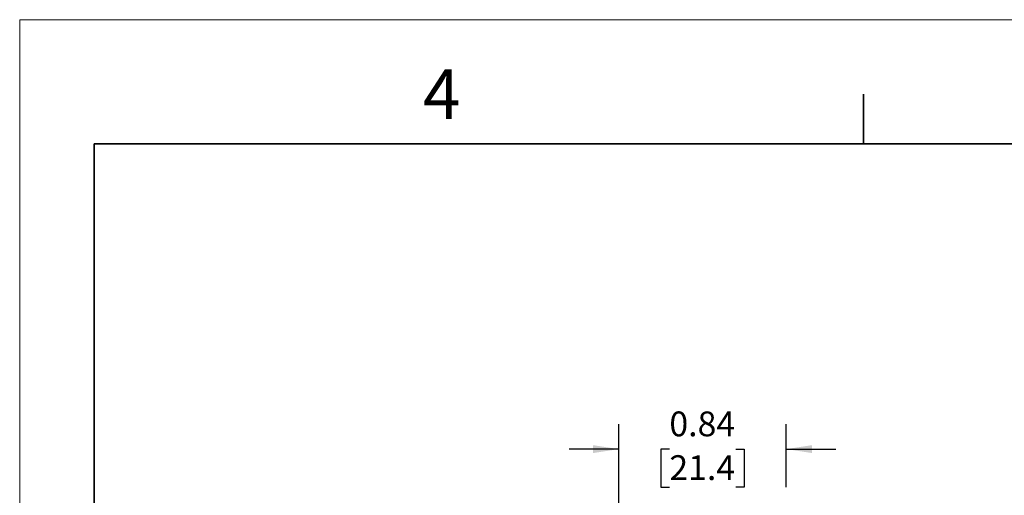
# Model space of a CAD drawing. Units: inches. Extents: x 0 to 17, y 0 to 11.
# Drawn here: x 0 to 5, y 8.6 to 11 of the extents above; entities that cross this region are included whole.
import ezdxf

# ---------------------------------------------------------------- set-up
doc = ezdxf.new("R2010")
doc.units = ezdxf.units.IN
doc.header["$MEASUREMENT"] = 0
doc.layers.add('FORMAT', color=7, linetype='Continuous')
doc.styles.add('SLDTEXTSTYLE0', font='TXT', dxfattribs={"width": 0.605})
doc.dimstyles.new('SLDDIMSTYLE1', dxfattribs={"dimtxt": 0.125, "dimasz": 0.13, "dimexe": 0, "dimexo": 0.0625, "dimgap": 0.03125, "dimtad": 0, "dimtih": 1, "dimtoh": 1, "dimrnd": 1e-09, "dimdsep": 46, "dimtxsty": 'SLDTEXTSTYLE0', "dimsah": 1, "dimcen": 0.09, "dimadec": 0, "dimazin": 2, "dimtfac": 1, "dimtmove": 0, "dimatfit": 0, "dimfxl": 0, "dimfrac": 2, "dimtolj": 1, "dimtzin": 12, "dimarcsym": 0})

# ---------------------------------------------------------------- blocks, each defined once
blk = doc.blocks.new('_D_5')
at = {"layer": 'FORMAT'}
for p, q in [((3.0179, 7.8174), (3.0179, 8.9607)), ((3.8619, 8.6444), (3.8619, 8.9607)), ((3.0179, 8.8357), (2.7679, 8.8357)), ((3.2728, 8.8355), (3.2298, 8.8355)), ((3.2298, 8.8355), (3.2298, 8.6437)), ((3.607, 8.8355), (3.65, 8.8355)), ((3.65, 8.8355), (3.65, 8.6437)), ((3.8619, 8.8357), (4.1119, 8.8357)), ((3.2298, 8.6437), (3.2728, 8.6437)), ((3.65, 8.6437), (3.607, 8.6437))]:
    blk.add_line(p, q, dxfattribs=at)
for points in [[(3.0179, 8.8357), (2.8879, 8.8557), (2.8879, 8.8157)], [(3.8619, 8.8357), (3.9919, 8.8157), (3.9919, 8.8557)]]:
    blk.add_solid(points, dxfattribs=at)
at = {"layer": 'FORMAT', "char_height": 0.125, "attachment_point": 1, "style": 'SLDTEXTSTYLE0'}
for s, insert in [('0.84', (3.2728, 9.0253)), ('21.4', (3.2728, 8.8048))]:
    blk.add_mtext(s, dxfattribs=dict(at, insert=insert))

msp = doc.modelspace()

# ---------------------------------------------------------------- linework, layer by layer
at = {"color": 7, "linetype": 'Continuous', "lineweight": 18}
for p in [(0, 0), (17, 11)]:
    msp.add_line(p, (0, 11), dxfattribs=at)
at = {"color": 7, "linetype": 'Continuous', "lineweight": 35}
for p, q in [((4.25, 10.375), (4.25, 10.625)), ((0.375, 0.625), (0.375, 10.375)), ((16.625, 10.375), (0.375, 10.375))]:
    msp.add_line(p, q, dxfattribs=at)

# ---------------------------------------------------------------- texts
at = {"color": 7, "linetype": 'Continuous', "lineweight": 0, "insert": (2.0313, 10.7502), "char_height": 0.25, "attachment_point": 1, "style": 'SLDTEXTSTYLE0'}
msp.add_mtext('4', dxfattribs=at)

# ---------------------------------------------------------------- dimensions: what is measured, and where the dimension line sits
at = {"layer": 'FORMAT'}
dim = msp.add_linear_dim(base=(3.0179, 8.8357), p1=(3.8619, 8.5944), p2=(3.0179, 7.7674), dimstyle='SLDDIMSTYLE1', dxfattribs=at)
dim.commit()
dim.dimension.update_dxf_attribs({"geometry": '_D_5', "text_midpoint": (3.4399, 8.8357), "dimtype": 160})

doc.saveas('drawing.dxf')
